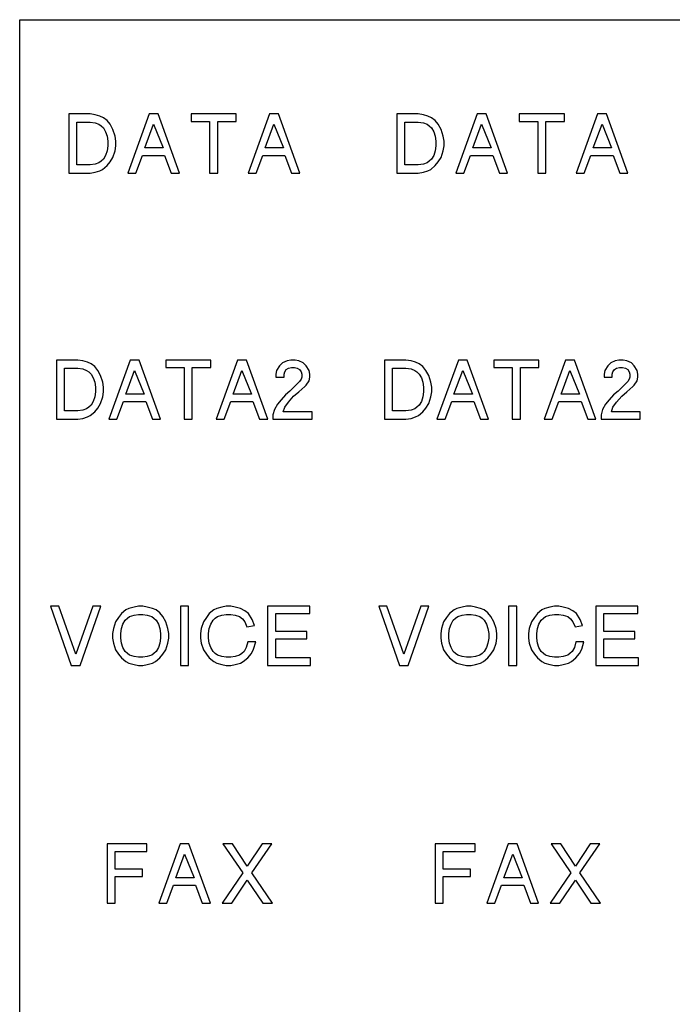
# Model space of a CAD drawing. Units: inches. Extents: x -5.5 to 5.5, y -4.3 to 4.3.
# Drawn here: x 0.6 to 1.6, y -0.2 to 1.3 of the extents above; entities that cross this region are included whole.
import ezdxf

# ---------------------------------------------------------------- set-up
doc = ezdxf.new("R2010")
doc.units = ezdxf.units.IN
doc.header["$MEASUREMENT"] = 0

# ---------------------------------------------------------------- blocks, each defined once
blk = doc.blocks.new('58673__2', base_point=(0.62, -1.7189))
at = {"color": 7, "linetype": 'Continuous'}
for p, q in [((0.62, -1.7189), (0.62, 1.2811)), ((0.62, 1.2811), (3.62, 1.2811)), ((0.6947, 1.1374), (0.6947, 1.0474)), ((0.7273, 1.1374), (0.6947, 1.1374)), ((0.707, 1.0598), (0.707, 1.1251)), ((0.707, 1.1251), (0.7273, 1.1251)), ((0.7352, 1.1363), (0.7273, 1.1374)), ((0.7273, 1.1251), (0.7352, 1.1239)), ((0.7419, 1.1341), (0.7352, 1.1363)), ((0.7475, 1.1318), (0.7419, 1.1341)), ((0.7532, 1.1273), (0.7475, 1.1318)), ((0.7577, 1.1217), (0.7532, 1.1273)), ((0.8173, 1.1374), (0.7847, 1.0474)), ((0.8308, 1.1374), (0.8173, 1.1374)), ((0.8634, 1.0474), (0.8308, 1.1374)), ((0.95, 1.1374), (0.8814, 1.1374)), ((0.8814, 1.1374), (0.8814, 1.1262)), ((0.8814, 1.1262), (0.9095, 1.1262)), ((0.9095, 1.1262), (0.9095, 1.0474)), ((0.9219, 1.1262), (0.95, 1.1262)), ((0.9219, 1.0474), (0.9219, 1.1262)), ((0.95, 1.1262), (0.95, 1.1374)), ((1.0007, 1.1374), (0.968, 1.0474)), ((1.0142, 1.1374), (1.0007, 1.1374)), ((1.0468, 1.0474), (1.0142, 1.1374)), ((1.1947, 1.1374), (1.1947, 1.0474)), ((1.2273, 1.1374), (1.1947, 1.1374)), ((1.207, 1.0598), (1.207, 1.1251)), ((1.207, 1.1251), (1.2273, 1.1251)), ((1.2352, 1.1363), (1.2273, 1.1374)), ((1.2273, 1.1251), (1.2352, 1.1239)), ((1.2419, 1.1341), (1.2352, 1.1363)), ((1.2475, 1.1318), (1.2419, 1.1341)), ((1.2532, 1.1273), (1.2475, 1.1318)), ((1.2577, 1.1217), (1.2532, 1.1273)), ((1.3173, 1.1374), (1.2847, 1.0474)), ((1.3308, 1.1374), (1.3173, 1.1374)), ((1.3634, 1.0474), (1.3308, 1.1374)), ((1.45, 1.1374), (1.3814, 1.1374)), ((1.3814, 1.1374), (1.3814, 1.1262)), ((1.3814, 1.1262), (1.4095, 1.1262)), ((1.4095, 1.1262), (1.4095, 1.0474)), ((1.4219, 1.0474), (1.4219, 1.1262)), ((1.4219, 1.1262), (1.45, 1.1262)), ((1.45, 1.1262), (1.45, 1.1374)), ((1.5007, 1.1374), (1.468, 1.0474)), ((1.5142, 1.1374), (1.5007, 1.1374)), ((1.5468, 1.0474), (1.5142, 1.1374)), ((0.7352, 1.1239), (0.7408, 1.1217)), ((0.7408, 1.1217), (0.7442, 1.1194)), ((0.7442, 1.1194), (0.7475, 1.1161)), ((0.7475, 1.1161), (0.7509, 1.1104)), ((0.7509, 1.1104), (0.7532, 1.1037)), ((0.7622, 1.1138), (0.7577, 1.1217)), ((0.7655, 1.1037), (0.7622, 1.1138)), ((0.8105, 1.0857), (0.824, 1.1217)), ((0.824, 1.1217), (0.8387, 1.0857)), ((0.9939, 1.0857), (1.0074, 1.1217)), ((1.0074, 1.1217), (1.022, 1.0857)), ((1.2352, 1.1239), (1.2408, 1.1217)), ((1.2408, 1.1217), (1.2442, 1.1194)), ((1.2442, 1.1194), (1.2475, 1.1161)), ((1.2475, 1.1161), (1.2509, 1.1104)), ((1.2509, 1.1104), (1.2532, 1.1037)), ((1.2622, 1.1138), (1.2577, 1.1217)), ((1.2655, 1.1037), (1.2622, 1.1138)), ((1.3105, 1.0857), (1.324, 1.1217)), ((1.324, 1.1217), (1.3387, 1.0857)), ((1.4939, 1.0857), (1.5074, 1.1217)), ((1.5074, 1.1217), (1.522, 1.0857)), ((0.7532, 1.1037), (0.7543, 1.0958)), ((0.7543, 1.0958), (0.7543, 1.0891)), ((0.7667, 1.0958), (0.7655, 1.1037)), ((0.7667, 1.0891), (0.7667, 1.0958)), ((1.2532, 1.1037), (1.2543, 1.0958)), ((1.2543, 1.0958), (1.2543, 1.0891)), ((1.2667, 1.0958), (1.2655, 1.1037)), ((1.2667, 1.0891), (1.2667, 1.0958)), ((0.7532, 1.0812), (0.7509, 1.0744)), ((0.7543, 1.0891), (0.7532, 1.0812)), ((0.7622, 1.0711), (0.7655, 1.0812)), ((0.7655, 1.0812), (0.7667, 1.0891)), ((0.8387, 1.0857), (0.8105, 1.0857)), ((1.022, 1.0857), (0.9939, 1.0857)), ((1.2532, 1.0812), (1.2509, 1.0744)), ((1.2543, 1.0891), (1.2532, 1.0812)), ((1.2622, 1.0711), (1.2655, 1.0812)), ((1.2655, 1.0812), (1.2667, 1.0891)), ((1.3387, 1.0857), (1.3105, 1.0857)), ((1.522, 1.0857), (1.4939, 1.0857)), ((0.7442, 1.0654), (0.7408, 1.0632)), ((0.7475, 1.0688), (0.7442, 1.0654)), ((0.7509, 1.0744), (0.7475, 1.0688)), ((0.7577, 1.0643), (0.7622, 1.0711)), ((0.797, 1.0474), (0.8072, 1.0744)), ((0.8072, 1.0744), (0.8409, 1.0744)), ((0.8409, 1.0744), (0.851, 1.0474)), ((0.9804, 1.0474), (0.9905, 1.0744)), ((0.9905, 1.0744), (1.0243, 1.0744)), ((1.0243, 1.0744), (1.0344, 1.0474)), ((1.2442, 1.0654), (1.2408, 1.0632)), ((1.2475, 1.0688), (1.2442, 1.0654)), ((1.2509, 1.0744), (1.2475, 1.0688)), ((1.2577, 1.0643), (1.2622, 1.0711)), ((1.297, 1.0474), (1.3072, 1.0744)), ((1.3072, 1.0744), (1.3409, 1.0744)), ((1.3409, 1.0744), (1.351, 1.0474)), ((1.4804, 1.0474), (1.4905, 1.0744)), ((1.4905, 1.0744), (1.5243, 1.0744)), ((1.5243, 1.0744), (1.5344, 1.0474)), ((0.7273, 1.0598), (0.707, 1.0598)), ((0.7352, 1.0609), (0.7273, 1.0598)), ((0.7408, 1.0632), (0.7352, 1.0609)), ((0.7352, 1.0486), (0.7419, 1.0508)), ((0.7419, 1.0508), (0.7464, 1.0531)), ((0.7464, 1.0531), (0.7532, 1.0587)), ((0.7532, 1.0587), (0.7577, 1.0643)), ((1.2273, 1.0598), (1.207, 1.0598)), ((1.2352, 1.0609), (1.2273, 1.0598)), ((1.2408, 1.0632), (1.2352, 1.0609)), ((1.2352, 1.0486), (1.2419, 1.0508)), ((1.2419, 1.0508), (1.2464, 1.0531)), ((1.2464, 1.0531), (1.2532, 1.0587)), ((1.2532, 1.0587), (1.2577, 1.0643)), ((0.6947, 1.0474), (0.7273, 1.0474)), ((0.7273, 1.0474), (0.7352, 1.0486)), ((0.7847, 1.0474), (0.797, 1.0474)), ((0.851, 1.0474), (0.8634, 1.0474)), ((0.9095, 1.0474), (0.9219, 1.0474)), ((0.968, 1.0474), (0.9804, 1.0474)), ((1.0344, 1.0474), (1.0468, 1.0474)), ((1.1947, 1.0474), (1.2273, 1.0474)), ((1.2273, 1.0474), (1.2352, 1.0486)), ((1.2847, 1.0474), (1.297, 1.0474)), ((1.351, 1.0474), (1.3634, 1.0474)), ((1.4095, 1.0474), (1.4219, 1.0474)), ((1.468, 1.0474), (1.4804, 1.0474)), ((1.5344, 1.0474), (1.5468, 1.0474)), ((0.7085, 0.7626), (0.6759, 0.7626)), ((0.6759, 0.7626), (0.6759, 0.6726)), ((0.6882, 0.7502), (0.7085, 0.7502)), ((0.6882, 0.685), (0.6882, 0.7502)), ((0.7164, 0.7615), (0.7085, 0.7626)), ((0.7085, 0.7502), (0.7164, 0.7491)), ((0.7231, 0.7592), (0.7164, 0.7615)), ((0.7287, 0.757), (0.7231, 0.7592)), ((0.7344, 0.7525), (0.7287, 0.757)), ((0.7389, 0.7468), (0.7344, 0.7525)), ((0.7885, 0.7626), (0.7559, 0.6726)), ((0.802, 0.7626), (0.7885, 0.7626)), ((0.8346, 0.6726), (0.802, 0.7626)), ((0.9112, 0.7626), (0.8426, 0.7626)), ((0.8426, 0.7626), (0.8426, 0.7513)), ((0.8426, 0.7513), (0.8707, 0.7513)), ((0.8707, 0.7513), (0.8707, 0.6726)), ((0.8831, 0.7513), (0.9112, 0.7513)), ((0.8831, 0.6726), (0.8831, 0.7513)), ((0.9112, 0.7513), (0.9112, 0.7626)), ((0.9519, 0.7626), (0.9192, 0.6726)), ((0.9654, 0.7626), (0.9519, 0.7626)), ((0.998, 0.6726), (0.9654, 0.7626)), ((1.0161, 0.7536), (1.0116, 0.7468)), ((1.0206, 0.7581), (1.0161, 0.7536)), ((1.0274, 0.7615), (1.0206, 0.7581)), ((1.0262, 0.748), (1.0296, 0.7502)), ((1.033, 0.7626), (1.0274, 0.7615)), ((1.0296, 0.7502), (1.0341, 0.7513)), ((1.0397, 0.7626), (1.033, 0.7626)), ((1.0341, 0.7513), (1.0386, 0.7513)), ((1.0386, 0.7513), (1.0431, 0.7502)), ((1.0454, 0.7615), (1.0397, 0.7626)), ((1.0431, 0.7502), (1.0465, 0.748)), ((1.0521, 0.7581), (1.0454, 0.7615)), ((1.0566, 0.7536), (1.0521, 0.7581)), ((1.0611, 0.7468), (1.0566, 0.7536)), ((1.1759, 0.7626), (1.1759, 0.6726)), ((1.2085, 0.7626), (1.1759, 0.7626)), ((1.1882, 0.685), (1.1882, 0.7502)), ((1.1882, 0.7502), (1.2085, 0.7502)), ((1.2164, 0.7615), (1.2085, 0.7626)), ((1.2085, 0.7502), (1.2164, 0.7491)), ((1.2231, 0.7592), (1.2164, 0.7615)), ((1.2287, 0.757), (1.2231, 0.7592)), ((1.2344, 0.7525), (1.2287, 0.757)), ((1.2389, 0.7468), (1.2344, 0.7525)), ((1.2885, 0.7626), (1.2559, 0.6726)), ((1.302, 0.7626), (1.2885, 0.7626)), ((1.3346, 0.6726), (1.302, 0.7626)), ((1.3426, 0.7626), (1.3426, 0.7513)), ((1.4112, 0.7626), (1.3426, 0.7626)), ((1.3426, 0.7513), (1.3707, 0.7513)), ((1.3707, 0.7513), (1.3707, 0.6726)), ((1.3831, 0.7513), (1.4112, 0.7513)), ((1.3831, 0.6726), (1.3831, 0.7513)), ((1.4112, 0.7513), (1.4112, 0.7626)), ((1.4519, 0.7626), (1.4192, 0.6726)), ((1.4654, 0.7626), (1.4519, 0.7626)), ((1.498, 0.6726), (1.4654, 0.7626)), ((1.5161, 0.7536), (1.5116, 0.7468)), ((1.5206, 0.7581), (1.5161, 0.7536)), ((1.5274, 0.7615), (1.5206, 0.7581)), ((1.5262, 0.748), (1.5296, 0.7502)), ((1.533, 0.7626), (1.5274, 0.7615)), ((1.5296, 0.7502), (1.5341, 0.7513)), ((1.5397, 0.7626), (1.533, 0.7626)), ((1.5341, 0.7513), (1.5386, 0.7513)), ((1.5386, 0.7513), (1.5431, 0.7502)), ((1.5454, 0.7615), (1.5397, 0.7626)), ((1.5431, 0.7502), (1.5465, 0.748)), ((1.5521, 0.7581), (1.5454, 0.7615)), ((1.5566, 0.7536), (1.5521, 0.7581)), ((1.5611, 0.7468), (1.5566, 0.7536)), ((0.7164, 0.7491), (0.722, 0.7468)), ((0.722, 0.7468), (0.7254, 0.7446)), ((0.7254, 0.7446), (0.7287, 0.7412)), ((0.7287, 0.7412), (0.7321, 0.7356)), ((0.7321, 0.7356), (0.7344, 0.7288)), ((0.7434, 0.739), (0.7389, 0.7468)), ((0.7467, 0.7288), (0.7434, 0.739)), ((0.7817, 0.7108), (0.7952, 0.7468)), ((0.7952, 0.7468), (0.8099, 0.7108)), ((0.9451, 0.7108), (0.9586, 0.7468)), ((0.9586, 0.7468), (0.9732, 0.7108)), ((1.0116, 0.7468), (1.0105, 0.7412)), ((1.0105, 0.7412), (1.0105, 0.7367)), ((1.0105, 0.7367), (1.0229, 0.7367)), ((1.0229, 0.7412), (1.024, 0.7446)), ((1.0229, 0.7367), (1.0229, 0.7412)), ((1.024, 0.7446), (1.0262, 0.748)), ((1.0465, 0.748), (1.0487, 0.7446)), ((1.0487, 0.7446), (1.0499, 0.7412)), ((1.0499, 0.7367), (1.0487, 0.7333)), ((1.0499, 0.7412), (1.0499, 0.7367)), ((1.0622, 0.7412), (1.0611, 0.7468)), ((1.0611, 0.7311), (1.0622, 0.7367)), ((1.0622, 0.7367), (1.0622, 0.7412)), ((1.2164, 0.7491), (1.222, 0.7468)), ((1.222, 0.7468), (1.2254, 0.7446)), ((1.2254, 0.7446), (1.2287, 0.7412)), ((1.2287, 0.7412), (1.2321, 0.7356)), ((1.2321, 0.7356), (1.2344, 0.7288)), ((1.2434, 0.739), (1.2389, 0.7468)), ((1.2467, 0.7288), (1.2434, 0.739)), ((1.2817, 0.7108), (1.2952, 0.7468)), ((1.2952, 0.7468), (1.3099, 0.7108)), ((1.4451, 0.7108), (1.4586, 0.7468)), ((1.4586, 0.7468), (1.4732, 0.7108)), ((1.5116, 0.7468), (1.5105, 0.7412)), ((1.5105, 0.7412), (1.5105, 0.7367)), ((1.5105, 0.7367), (1.5229, 0.7367)), ((1.5229, 0.7412), (1.524, 0.7446)), ((1.5229, 0.7367), (1.5229, 0.7412)), ((1.524, 0.7446), (1.5262, 0.748)), ((1.5465, 0.748), (1.5487, 0.7446)), ((1.5487, 0.7446), (1.5499, 0.7412)), ((1.5499, 0.7367), (1.5487, 0.7333)), ((1.5499, 0.7412), (1.5499, 0.7367)), ((1.5622, 0.7412), (1.5611, 0.7468)), ((1.5611, 0.7311), (1.5622, 0.7367)), ((1.5622, 0.7367), (1.5622, 0.7412)), ((0.7344, 0.7288), (0.7355, 0.721)), ((0.7355, 0.721), (0.7355, 0.7142)), ((0.7479, 0.721), (0.7467, 0.7288)), ((0.7479, 0.7142), (0.7479, 0.721)), ((1.0465, 0.73), (1.0319, 0.7153)), ((1.0454, 0.7142), (1.0544, 0.7221)), ((1.0487, 0.7333), (1.0465, 0.73)), ((1.0544, 0.7221), (1.0566, 0.7243)), ((1.0566, 0.7243), (1.0611, 0.7311)), ((1.2344, 0.7288), (1.2355, 0.721)), ((1.2355, 0.721), (1.2355, 0.7142)), ((1.2479, 0.721), (1.2467, 0.7288)), ((1.2479, 0.7142), (1.2479, 0.721)), ((1.5465, 0.73), (1.5319, 0.7153)), ((1.5454, 0.7142), (1.5544, 0.7221)), ((1.5487, 0.7333), (1.5465, 0.73)), ((1.5544, 0.7221), (1.5566, 0.7243)), ((1.5566, 0.7243), (1.5611, 0.7311)), ((0.7344, 0.7063), (0.7321, 0.6996)), ((0.7355, 0.7142), (0.7344, 0.7063)), ((0.7434, 0.6962), (0.7467, 0.7063)), ((0.7467, 0.7063), (0.7479, 0.7142)), ((0.8099, 0.7108), (0.7817, 0.7108)), ((0.9732, 0.7108), (0.9451, 0.7108)), ((1.0251, 0.7097), (1.0184, 0.7018)), ((1.0319, 0.7153), (1.0251, 0.7097)), ((1.0296, 0.6985), (1.0375, 0.7075)), ((1.0375, 0.7075), (1.0454, 0.7142)), ((1.2344, 0.7063), (1.2321, 0.6996)), ((1.2355, 0.7142), (1.2344, 0.7063)), ((1.2434, 0.6962), (1.2467, 0.7063)), ((1.2467, 0.7063), (1.2479, 0.7142)), ((1.3099, 0.7108), (1.2817, 0.7108)), ((1.4732, 0.7108), (1.4451, 0.7108)), ((1.5251, 0.7097), (1.5184, 0.7018)), ((1.5319, 0.7153), (1.5251, 0.7097)), ((1.5296, 0.6985), (1.5375, 0.7075)), ((1.5375, 0.7075), (1.5454, 0.7142)), ((0.7254, 0.6906), (0.722, 0.6883)), ((0.7287, 0.694), (0.7254, 0.6906)), ((0.7321, 0.6996), (0.7287, 0.694)), ((0.7389, 0.6895), (0.7434, 0.6962)), ((0.7682, 0.6726), (0.7784, 0.6996)), ((0.7784, 0.6996), (0.8121, 0.6996)), ((0.8121, 0.6996), (0.8222, 0.6726)), ((0.9316, 0.6726), (0.9417, 0.6996)), ((0.9417, 0.6996), (0.9755, 0.6996)), ((0.9755, 0.6996), (0.9856, 0.6726)), ((1.0127, 0.6951), (1.0082, 0.6872)), ((1.0184, 0.7018), (1.0127, 0.6951)), ((1.0217, 0.6838), (1.024, 0.6906)), ((1.024, 0.6906), (1.0296, 0.6985)), ((1.2254, 0.6906), (1.222, 0.6883)), ((1.2287, 0.694), (1.2254, 0.6906)), ((1.2321, 0.6996), (1.2287, 0.694)), ((1.2389, 0.6895), (1.2434, 0.6962)), ((1.2682, 0.6726), (1.2784, 0.6996)), ((1.2784, 0.6996), (1.3121, 0.6996)), ((1.3121, 0.6996), (1.3222, 0.6726)), ((1.4316, 0.6726), (1.4417, 0.6996)), ((1.4417, 0.6996), (1.4755, 0.6996)), ((1.4755, 0.6996), (1.4856, 0.6726)), ((1.5127, 0.6951), (1.5082, 0.6872)), ((1.5184, 0.7018), (1.5127, 0.6951)), ((1.5217, 0.6838), (1.524, 0.6906)), ((1.524, 0.6906), (1.5296, 0.6985)), ((0.7085, 0.685), (0.6882, 0.685)), ((0.7164, 0.6861), (0.7085, 0.685)), ((0.722, 0.6883), (0.7164, 0.6861)), ((0.7164, 0.6737), (0.7231, 0.676)), ((0.7231, 0.676), (0.7276, 0.6782)), ((0.7276, 0.6782), (0.7344, 0.6838)), ((0.7344, 0.6838), (0.7389, 0.6895)), ((1.0082, 0.6872), (1.006, 0.6793)), ((1.006, 0.6793), (1.006, 0.6726)), ((1.0656, 0.6838), (1.0217, 0.6838)), ((1.0656, 0.6726), (1.0656, 0.6838)), ((1.2085, 0.685), (1.1882, 0.685)), ((1.2164, 0.6861), (1.2085, 0.685)), ((1.222, 0.6883), (1.2164, 0.6861)), ((1.2164, 0.6737), (1.2231, 0.676)), ((1.2231, 0.676), (1.2276, 0.6782)), ((1.2276, 0.6782), (1.2344, 0.6838)), ((1.2344, 0.6838), (1.2389, 0.6895)), ((1.5082, 0.6872), (1.506, 0.6793)), ((1.506, 0.6793), (1.506, 0.6726)), ((1.5656, 0.6838), (1.5217, 0.6838)), ((1.5656, 0.6726), (1.5656, 0.6838)), ((0.6759, 0.6726), (0.7085, 0.6726)), ((0.7085, 0.6726), (0.7164, 0.6737)), ((0.7559, 0.6726), (0.7682, 0.6726)), ((0.8222, 0.6726), (0.8346, 0.6726)), ((0.8707, 0.6726), (0.8831, 0.6726)), ((0.9192, 0.6726), (0.9316, 0.6726)), ((0.9856, 0.6726), (0.998, 0.6726)), ((1.006, 0.6726), (1.0656, 0.6726)), ((1.1759, 0.6726), (1.2085, 0.6726)), ((1.2085, 0.6726), (1.2164, 0.6737)), ((1.2559, 0.6726), (1.2682, 0.6726)), ((1.3222, 0.6726), (1.3346, 0.6726)), ((1.3707, 0.6726), (1.3831, 0.6726)), ((1.4192, 0.6726), (1.4316, 0.6726)), ((1.4856, 0.6726), (1.498, 0.6726)), ((1.506, 0.6726), (1.5656, 0.6726)), ((0.6671, 0.3874), (0.6986, 0.2974)), ((0.6795, 0.3874), (0.6671, 0.3874)), ((0.7054, 0.3143), (0.6795, 0.3874)), ((0.7313, 0.3874), (0.7054, 0.3143)), ((0.7121, 0.2974), (0.7436, 0.3874)), ((0.7436, 0.3874), (0.7313, 0.3874)), ((0.7751, 0.3762), (0.7706, 0.3706)), ((0.7819, 0.3818), (0.7751, 0.3762)), ((0.7864, 0.3841), (0.7819, 0.3818)), ((0.7943, 0.3863), (0.7864, 0.3841)), ((0.801, 0.3874), (0.7943, 0.3863)), ((0.7943, 0.3739), (0.801, 0.3751)), ((0.8078, 0.3874), (0.801, 0.3874)), ((0.801, 0.3751), (0.8078, 0.3751)), ((0.8145, 0.3863), (0.8078, 0.3874)), ((0.8078, 0.3751), (0.8145, 0.3739)), ((0.8224, 0.3841), (0.8145, 0.3863)), ((0.828, 0.3818), (0.8224, 0.3841)), ((0.8336, 0.3773), (0.828, 0.3818)), ((0.8381, 0.3717), (0.8336, 0.3773)), ((0.8651, 0.3874), (0.8651, 0.2974)), ((0.8775, 0.3874), (0.8651, 0.3874)), ((0.8775, 0.2974), (0.8775, 0.3874)), ((0.909, 0.3762), (0.9045, 0.3706)), ((0.9158, 0.3818), (0.909, 0.3762)), ((0.9203, 0.3841), (0.9158, 0.3818)), ((0.9281, 0.3863), (0.9203, 0.3841)), ((0.9349, 0.3874), (0.9281, 0.3863)), ((0.9281, 0.3739), (0.9349, 0.3751)), ((0.9416, 0.3874), (0.9349, 0.3874)), ((0.9349, 0.3751), (0.9416, 0.3751)), ((0.9484, 0.3863), (0.9416, 0.3874)), ((0.9416, 0.3751), (0.9484, 0.3739)), ((0.9563, 0.3841), (0.9484, 0.3863)), ((0.963, 0.3807), (0.9563, 0.3841)), ((0.9686, 0.3762), (0.963, 0.3807)), ((0.9743, 0.3672), (0.9686, 0.3762)), ((0.9979, 0.3874), (0.9979, 0.2974)), ((1.062, 0.3874), (0.9979, 0.3874)), ((1.0103, 0.3492), (1.0103, 0.3762)), ((1.0103, 0.3762), (1.062, 0.3762)), ((1.062, 0.3762), (1.062, 0.3874)), ((1.1795, 0.3874), (1.1671, 0.3874)), ((1.1671, 0.3874), (1.1986, 0.2974)), ((1.2054, 0.3143), (1.1795, 0.3874)), ((1.2313, 0.3874), (1.2054, 0.3143)), ((1.2121, 0.2974), (1.2436, 0.3874)), ((1.2436, 0.3874), (1.2313, 0.3874)), ((1.2751, 0.3762), (1.2706, 0.3706)), ((1.2819, 0.3818), (1.2751, 0.3762)), ((1.2864, 0.3841), (1.2819, 0.3818)), ((1.2943, 0.3863), (1.2864, 0.3841)), ((1.301, 0.3874), (1.2943, 0.3863)), ((1.2943, 0.3739), (1.301, 0.3751)), ((1.3078, 0.3874), (1.301, 0.3874)), ((1.301, 0.3751), (1.3078, 0.3751)), ((1.3145, 0.3863), (1.3078, 0.3874)), ((1.3078, 0.3751), (1.3145, 0.3739)), ((1.3224, 0.3841), (1.3145, 0.3863)), ((1.328, 0.3818), (1.3224, 0.3841)), ((1.3336, 0.3773), (1.328, 0.3818)), ((1.3381, 0.3717), (1.3336, 0.3773)), ((1.3651, 0.3874), (1.3651, 0.2974)), ((1.3775, 0.3874), (1.3651, 0.3874)), ((1.3775, 0.2974), (1.3775, 0.3874)), ((1.409, 0.3762), (1.4045, 0.3706)), ((1.4158, 0.3818), (1.409, 0.3762)), ((1.4203, 0.3841), (1.4158, 0.3818)), ((1.4281, 0.3863), (1.4203, 0.3841)), ((1.4349, 0.3874), (1.4281, 0.3863)), ((1.4281, 0.3739), (1.4349, 0.3751)), ((1.4416, 0.3874), (1.4349, 0.3874)), ((1.4349, 0.3751), (1.4416, 0.3751)), ((1.4484, 0.3863), (1.4416, 0.3874)), ((1.4416, 0.3751), (1.4484, 0.3739)), ((1.4563, 0.3841), (1.4484, 0.3863)), ((1.463, 0.3807), (1.4563, 0.3841)), ((1.4686, 0.3762), (1.463, 0.3807)), ((1.4743, 0.3672), (1.4686, 0.3762)), ((1.4979, 0.3874), (1.4979, 0.2974)), ((1.562, 0.3874), (1.4979, 0.3874)), ((1.5103, 0.3492), (1.5103, 0.3762)), ((1.5103, 0.3762), (1.562, 0.3762)), ((1.562, 0.3762), (1.562, 0.3874)), ((0.7661, 0.3638), (0.7628, 0.3537)), ((0.7706, 0.3706), (0.7661, 0.3638)), ((0.7751, 0.3537), (0.7774, 0.3604)), ((0.7774, 0.3604), (0.7808, 0.3661)), ((0.7808, 0.3661), (0.7841, 0.3694)), ((0.7841, 0.3694), (0.7875, 0.3717)), ((0.7875, 0.3717), (0.7943, 0.3739)), ((0.8145, 0.3739), (0.8213, 0.3717)), ((0.8213, 0.3717), (0.8246, 0.3694)), ((0.8246, 0.3694), (0.828, 0.3661)), ((0.828, 0.3661), (0.8314, 0.3604)), ((0.8314, 0.3604), (0.8336, 0.3537)), ((0.8426, 0.3638), (0.8381, 0.3717)), ((0.846, 0.3537), (0.8426, 0.3638)), ((0.9, 0.3638), (0.8966, 0.3537)), ((0.9045, 0.3706), (0.9, 0.3638)), ((0.909, 0.3537), (0.9113, 0.3604)), ((0.9113, 0.3604), (0.9146, 0.3661)), ((0.9146, 0.3661), (0.918, 0.3694)), ((0.918, 0.3694), (0.9214, 0.3717)), ((0.9214, 0.3717), (0.9281, 0.3739)), ((0.9484, 0.3739), (0.9551, 0.3717)), ((0.9551, 0.3717), (0.9596, 0.3683)), ((0.9596, 0.3683), (0.963, 0.3638)), ((0.963, 0.3638), (0.9664, 0.3559)), ((0.9776, 0.3582), (0.9743, 0.3672)), ((1.2661, 0.3638), (1.2628, 0.3537)), ((1.2706, 0.3706), (1.2661, 0.3638)), ((1.2751, 0.3537), (1.2774, 0.3604)), ((1.2774, 0.3604), (1.2808, 0.3661)), ((1.2808, 0.3661), (1.2841, 0.3694)), ((1.2841, 0.3694), (1.2875, 0.3717)), ((1.2875, 0.3717), (1.2943, 0.3739)), ((1.3145, 0.3739), (1.3213, 0.3717)), ((1.3213, 0.3717), (1.3246, 0.3694)), ((1.3246, 0.3694), (1.328, 0.3661)), ((1.328, 0.3661), (1.3314, 0.3604)), ((1.3314, 0.3604), (1.3336, 0.3537)), ((1.3426, 0.3638), (1.3381, 0.3717)), ((1.346, 0.3537), (1.3426, 0.3638)), ((1.4, 0.3638), (1.3966, 0.3537)), ((1.4045, 0.3706), (1.4, 0.3638)), ((1.409, 0.3537), (1.4113, 0.3604)), ((1.4113, 0.3604), (1.4146, 0.3661)), ((1.4146, 0.3661), (1.418, 0.3694)), ((1.418, 0.3694), (1.4214, 0.3717)), ((1.4214, 0.3717), (1.4281, 0.3739)), ((1.4484, 0.3739), (1.4551, 0.3717)), ((1.4551, 0.3717), (1.4596, 0.3683)), ((1.4596, 0.3683), (1.463, 0.3638)), ((1.463, 0.3638), (1.4664, 0.3559)), ((1.4776, 0.3582), (1.4743, 0.3672)), ((0.7628, 0.3537), (0.7616, 0.3458)), ((0.7616, 0.3458), (0.7616, 0.3391)), ((0.774, 0.3458), (0.7751, 0.3537)), ((0.774, 0.3391), (0.774, 0.3458)), ((0.8336, 0.3537), (0.8348, 0.3458)), ((0.8348, 0.3458), (0.8348, 0.3391)), ((0.8471, 0.3458), (0.846, 0.3537)), ((0.8471, 0.3391), (0.8471, 0.3458)), ((0.8966, 0.3537), (0.8955, 0.3458)), ((0.8955, 0.3458), (0.8955, 0.3391)), ((0.9079, 0.3458), (0.909, 0.3537)), ((0.9079, 0.3391), (0.9079, 0.3458)), ((0.9664, 0.3559), (0.9776, 0.3582)), ((1.0575, 0.3492), (1.0103, 0.3492)), ((1.0575, 0.3379), (1.0575, 0.3492)), ((1.2628, 0.3537), (1.2616, 0.3458)), ((1.2616, 0.3458), (1.2616, 0.3391)), ((1.274, 0.3458), (1.2751, 0.3537)), ((1.274, 0.3391), (1.274, 0.3458)), ((1.3336, 0.3537), (1.3348, 0.3458)), ((1.3348, 0.3458), (1.3348, 0.3391)), ((1.3471, 0.3458), (1.346, 0.3537)), ((1.3471, 0.3391), (1.3471, 0.3458)), ((1.3966, 0.3537), (1.3955, 0.3458)), ((1.3955, 0.3458), (1.3955, 0.3391)), ((1.4079, 0.3458), (1.409, 0.3537)), ((1.4079, 0.3391), (1.4079, 0.3458)), ((1.4664, 0.3559), (1.4776, 0.3582)), ((1.5575, 0.3492), (1.5103, 0.3492)), ((1.5575, 0.3379), (1.5575, 0.3492)), ((0.7616, 0.3391), (0.7628, 0.3312)), ((0.7628, 0.3312), (0.7661, 0.3211)), ((0.7751, 0.3312), (0.774, 0.3391)), ((0.7774, 0.3244), (0.7751, 0.3312)), ((0.8336, 0.3312), (0.8314, 0.3244)), ((0.8348, 0.3391), (0.8336, 0.3312)), ((0.8426, 0.3211), (0.846, 0.3312)), ((0.846, 0.3312), (0.8471, 0.3391)), ((0.8955, 0.3391), (0.8966, 0.3312)), ((0.8966, 0.3312), (0.9, 0.3211)), ((0.909, 0.3312), (0.9079, 0.3391)), ((0.9113, 0.3244), (0.909, 0.3312)), ((0.9675, 0.3334), (0.9653, 0.3244)), ((0.9799, 0.3334), (0.9675, 0.3334)), ((0.9765, 0.3222), (0.9799, 0.3334)), ((1.0103, 0.3379), (1.0575, 0.3379)), ((1.0103, 0.3087), (1.0103, 0.3379)), ((1.2616, 0.3391), (1.2628, 0.3312)), ((1.2628, 0.3312), (1.2661, 0.3211)), ((1.2751, 0.3312), (1.274, 0.3391)), ((1.2774, 0.3244), (1.2751, 0.3312)), ((1.3336, 0.3312), (1.3314, 0.3244)), ((1.3348, 0.3391), (1.3336, 0.3312)), ((1.3426, 0.3211), (1.346, 0.3312)), ((1.346, 0.3312), (1.3471, 0.3391)), ((1.3955, 0.3391), (1.3966, 0.3312)), ((1.3966, 0.3312), (1.4, 0.3211)), ((1.409, 0.3312), (1.4079, 0.3391)), ((1.4113, 0.3244), (1.409, 0.3312)), ((1.4675, 0.3334), (1.4653, 0.3244)), ((1.4799, 0.3334), (1.4675, 0.3334)), ((1.4765, 0.3222), (1.4799, 0.3334)), ((1.5103, 0.3379), (1.5575, 0.3379)), ((1.5103, 0.3087), (1.5103, 0.3379)), ((0.7661, 0.3211), (0.7706, 0.3143)), ((0.7808, 0.3188), (0.7774, 0.3244)), ((0.7841, 0.3154), (0.7808, 0.3188)), ((0.7875, 0.3132), (0.7841, 0.3154)), ((0.8246, 0.3154), (0.8213, 0.3132)), ((0.828, 0.3188), (0.8246, 0.3154)), ((0.8314, 0.3244), (0.828, 0.3188)), ((0.8381, 0.3143), (0.8426, 0.3211)), ((0.9, 0.3211), (0.9045, 0.3143)), ((0.9146, 0.3188), (0.9113, 0.3244)), ((0.918, 0.3154), (0.9146, 0.3188)), ((0.9214, 0.3132), (0.918, 0.3154)), ((0.9585, 0.3154), (0.9551, 0.3132)), ((0.9619, 0.3188), (0.9585, 0.3154)), ((0.9653, 0.3244), (0.9619, 0.3188)), ((0.9675, 0.3087), (0.9731, 0.3154)), ((0.9731, 0.3154), (0.9765, 0.3222)), ((1.2661, 0.3211), (1.2706, 0.3143)), ((1.2808, 0.3188), (1.2774, 0.3244)), ((1.2841, 0.3154), (1.2808, 0.3188)), ((1.2875, 0.3132), (1.2841, 0.3154)), ((1.3246, 0.3154), (1.3213, 0.3132)), ((1.328, 0.3188), (1.3246, 0.3154)), ((1.3314, 0.3244), (1.328, 0.3188)), ((1.3381, 0.3143), (1.3426, 0.3211)), ((1.4, 0.3211), (1.4045, 0.3143)), ((1.4146, 0.3188), (1.4113, 0.3244)), ((1.418, 0.3154), (1.4146, 0.3188)), ((1.4214, 0.3132), (1.418, 0.3154)), ((1.4585, 0.3154), (1.4551, 0.3132)), ((1.4619, 0.3188), (1.4585, 0.3154)), ((1.4653, 0.3244), (1.4619, 0.3188)), ((1.4675, 0.3087), (1.4731, 0.3154)), ((1.4731, 0.3154), (1.4765, 0.3222)), ((0.7706, 0.3143), (0.7751, 0.3087)), ((0.7751, 0.3087), (0.7819, 0.3031)), ((0.7819, 0.3031), (0.7864, 0.3008)), ((0.7864, 0.3008), (0.7943, 0.2986)), ((0.7943, 0.3109), (0.7875, 0.3132)), ((0.801, 0.3098), (0.7943, 0.3109)), ((0.8078, 0.3098), (0.801, 0.3098)), ((0.8145, 0.3109), (0.8078, 0.3098)), ((0.8213, 0.3132), (0.8145, 0.3109)), ((0.8145, 0.2986), (0.8224, 0.3008)), ((0.8224, 0.3008), (0.8269, 0.3031)), ((0.8269, 0.3031), (0.8336, 0.3087)), ((0.8336, 0.3087), (0.8381, 0.3143)), ((0.9045, 0.3143), (0.909, 0.3087)), ((0.909, 0.3087), (0.9158, 0.3031)), ((0.9158, 0.3031), (0.9203, 0.3008)), ((0.9203, 0.3008), (0.9281, 0.2986)), ((0.9281, 0.3109), (0.9214, 0.3132)), ((0.9349, 0.3098), (0.9281, 0.3109)), ((0.9416, 0.3098), (0.9349, 0.3098)), ((0.9484, 0.3109), (0.9416, 0.3098)), ((0.9551, 0.3132), (0.9484, 0.3109)), ((0.9484, 0.2986), (0.9563, 0.3008)), ((0.9563, 0.3008), (0.9608, 0.3031)), ((0.9608, 0.3031), (0.9675, 0.3087)), ((1.0631, 0.3087), (1.0103, 0.3087)), ((1.0631, 0.2974), (1.0631, 0.3087)), ((1.2706, 0.3143), (1.2751, 0.3087)), ((1.2751, 0.3087), (1.2819, 0.3031)), ((1.2819, 0.3031), (1.2864, 0.3008)), ((1.2864, 0.3008), (1.2943, 0.2986)), ((1.2943, 0.3109), (1.2875, 0.3132)), ((1.301, 0.3098), (1.2943, 0.3109)), ((1.3078, 0.3098), (1.301, 0.3098)), ((1.3145, 0.3109), (1.3078, 0.3098)), ((1.3213, 0.3132), (1.3145, 0.3109)), ((1.3145, 0.2986), (1.3224, 0.3008)), ((1.3224, 0.3008), (1.3269, 0.3031)), ((1.3269, 0.3031), (1.3336, 0.3087)), ((1.3336, 0.3087), (1.3381, 0.3143)), ((1.4045, 0.3143), (1.409, 0.3087)), ((1.409, 0.3087), (1.4158, 0.3031)), ((1.4158, 0.3031), (1.4203, 0.3008)), ((1.4203, 0.3008), (1.4281, 0.2986)), ((1.4281, 0.3109), (1.4214, 0.3132)), ((1.4349, 0.3098), (1.4281, 0.3109)), ((1.4416, 0.3098), (1.4349, 0.3098)), ((1.4484, 0.3109), (1.4416, 0.3098)), ((1.4551, 0.3132), (1.4484, 0.3109)), ((1.4484, 0.2986), (1.4563, 0.3008)), ((1.4563, 0.3008), (1.4608, 0.3031)), ((1.4608, 0.3031), (1.4675, 0.3087)), ((1.5631, 0.3087), (1.5103, 0.3087)), ((1.5631, 0.2974), (1.5631, 0.3087)), ((0.6986, 0.2974), (0.7121, 0.2974)), ((0.7943, 0.2986), (0.801, 0.2974)), ((0.801, 0.2974), (0.8078, 0.2974)), ((0.8078, 0.2974), (0.8145, 0.2986)), ((0.8651, 0.2974), (0.8775, 0.2974)), ((0.9281, 0.2986), (0.9349, 0.2974)), ((0.9349, 0.2974), (0.9416, 0.2974)), ((0.9416, 0.2974), (0.9484, 0.2986)), ((0.9979, 0.2974), (1.0631, 0.2974)), ((1.1986, 0.2974), (1.2121, 0.2974)), ((1.2943, 0.2986), (1.301, 0.2974)), ((1.301, 0.2974), (1.3078, 0.2974)), ((1.3078, 0.2974), (1.3145, 0.2986)), ((1.3651, 0.2974), (1.3775, 0.2974)), ((1.4281, 0.2986), (1.4349, 0.2974)), ((1.4349, 0.2974), (1.4416, 0.2974)), ((1.4416, 0.2974), (1.4484, 0.2986)), ((1.4979, 0.2974), (1.5631, 0.2974)), ((0.8139, 0.0254), (0.7531, 0.0254)), ((0.7531, 0.0254), (0.7531, -0.0646)), ((0.8139, 0.0141), (0.8139, 0.0254)), ((0.8645, 0.0254), (0.8319, -0.0646)), ((0.878, 0.0254), (0.8645, 0.0254)), ((0.9106, -0.0646), (0.878, 0.0254)), ((0.9298, 0.0254), (0.9601, -0.0185)), ((0.9444, 0.0254), (0.9298, 0.0254)), ((0.9669, -0.0084), (0.9444, 0.0254)), ((0.9894, 0.0254), (0.9669, -0.0084)), ((0.9736, -0.0185), (1.004, 0.0254)), ((1.004, 0.0254), (0.9894, 0.0254)), ((1.3139, 0.0254), (1.2531, 0.0254)), ((1.2531, 0.0254), (1.2531, -0.0646)), ((1.3139, 0.0141), (1.3139, 0.0254)), ((1.3645, 0.0254), (1.3319, -0.0646)), ((1.378, 0.0254), (1.3645, 0.0254)), ((1.4106, -0.0646), (1.378, 0.0254)), ((1.4444, 0.0254), (1.4298, 0.0254)), ((1.4298, 0.0254), (1.4601, -0.0185)), ((1.4669, -0.0084), (1.4444, 0.0254)), ((1.4894, 0.0254), (1.4669, -0.0084)), ((1.4736, -0.0185), (1.504, 0.0254)), ((1.504, 0.0254), (1.4894, 0.0254)), ((0.7655, 0.0141), (0.8139, 0.0141)), ((0.7655, -0.0129), (0.7655, 0.0141)), ((0.8578, -0.0264), (0.8713, 0.0096)), ((0.8713, 0.0096), (0.8859, -0.0264)), ((1.2655, -0.0129), (1.2655, 0.0141)), ((1.2655, 0.0141), (1.3139, 0.0141)), ((1.3578, -0.0264), (1.3713, 0.0096)), ((1.3713, 0.0096), (1.3859, -0.0264)), ((0.8071, -0.0129), (0.7655, -0.0129)), ((0.8071, -0.0241), (0.8071, -0.0129)), ((1.3071, -0.0129), (1.2655, -0.0129)), ((1.3071, -0.0241), (1.3071, -0.0129)), ((0.7655, -0.0241), (0.8071, -0.0241)), ((0.7655, -0.0646), (0.7655, -0.0241)), ((0.8859, -0.0264), (0.8578, -0.0264)), ((0.9601, -0.0185), (0.9286, -0.0646)), ((0.9433, -0.0646), (0.9669, -0.0298)), ((0.9669, -0.0298), (0.9905, -0.0646)), ((1.0051, -0.0646), (0.9736, -0.0185)), ((1.2655, -0.0646), (1.2655, -0.0241)), ((1.2655, -0.0241), (1.3071, -0.0241)), ((1.3859, -0.0264), (1.3578, -0.0264)), ((1.4601, -0.0185), (1.4286, -0.0646)), ((1.4433, -0.0646), (1.4669, -0.0298)), ((1.4669, -0.0298), (1.4905, -0.0646)), ((1.5051, -0.0646), (1.4736, -0.0185)), ((0.8443, -0.0646), (0.8544, -0.0376)), ((0.8544, -0.0376), (0.8881, -0.0376)), ((0.8881, -0.0376), (0.8983, -0.0646)), ((1.3443, -0.0646), (1.3544, -0.0376)), ((1.3544, -0.0376), (1.3881, -0.0376)), ((1.3881, -0.0376), (1.3983, -0.0646)), ((0.7531, -0.0646), (0.7655, -0.0646)), ((0.8319, -0.0646), (0.8443, -0.0646)), ((0.8983, -0.0646), (0.9106, -0.0646)), ((0.9286, -0.0646), (0.9433, -0.0646)), ((0.9905, -0.0646), (1.0051, -0.0646)), ((1.2531, -0.0646), (1.2655, -0.0646)), ((1.3319, -0.0646), (1.3443, -0.0646)), ((1.3983, -0.0646), (1.4106, -0.0646)), ((1.4286, -0.0646), (1.4433, -0.0646)), ((1.4905, -0.0646), (1.5051, -0.0646))]:
    blk.add_line(p, q, dxfattribs=at)
blk = doc.blocks.new('51084-CLB__3', base_point=(-3.63, -1.7189))
blk.add_blockref('58673__2', (0.62, -1.7189))
blk = doc.blocks.new('FRONT1', base_point=(0.8299, -0.2201))
blk.add_blockref('51084-CLB__3', (-3.63, -1.7189))

msp = doc.modelspace()

# ---------------------------------------------------------------- block references
msp.add_blockref('FRONT1', (0.8299, -0.2201))

doc.saveas('drawing.dxf')
